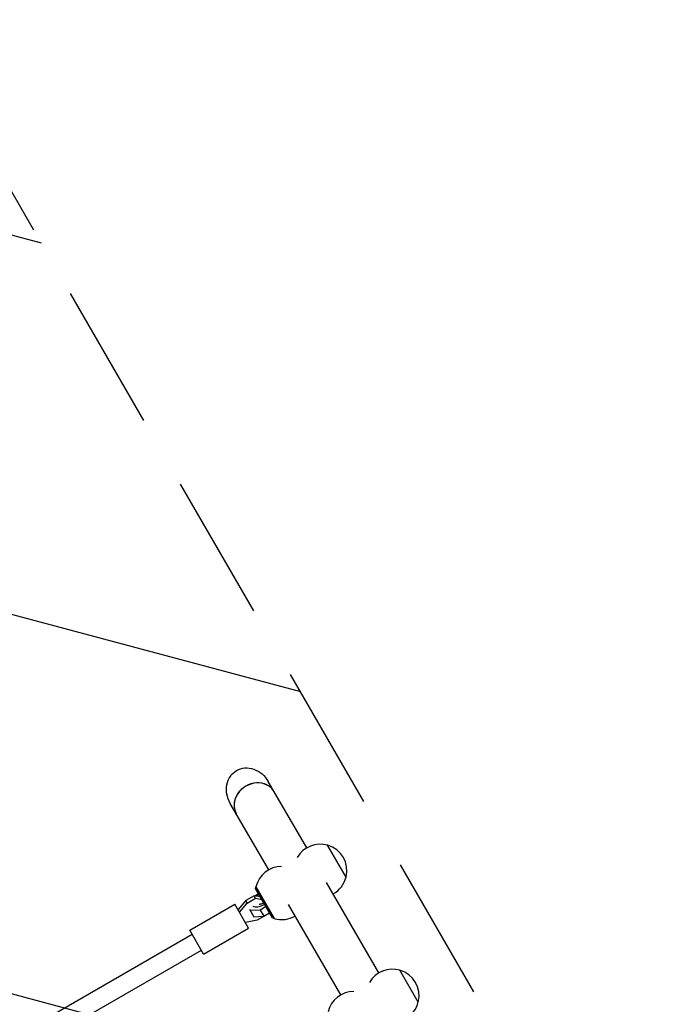
# Model space of a CAD drawing. Units: millimetres. Extents: x -5977 to 6147, y -7039 to 6397.
# Drawn here: x -1606 to -1050, y 133 to 986 of the extents above; entities that cross this region are included whole.
import ezdxf

# ---------------------------------------------------------------- set-up
doc = ezdxf.new("R2010")
doc.units = ezdxf.units.MM
doc.header["$LTSCALE"] = 20
doc.linetypes.add('HIDDEN', pattern=[9.525, 6.35, -3.175])
for name, color, linetype in [('2d', 230, 'Continuous'), ('AS-Free_Space', 31, 'HIDDEN'), ('AS-Free_Space_Hatch', 31, 'HIDDEN')]:
    doc.layers.add(name, color=color, linetype=linetype)

msp = doc.modelspace()

# ---------------------------------------------------------------- hatches: boundary and pattern name
at = {"layer": 'AS-Free_Space_Hatch'}
h = msp.add_hatch(dxfattribs=at)
h.set_pattern_fill('ANSI31', color=256, scale=100, angle=120)
h.set_pattern_definition([(165, (-1082, 0), (-82.175, -306.681), [])])
edge = h.paths.add_edge_path()
edge.add_line((-1117.28, -20.89), (-3678.09, 4414.56))
edge.add_arc((-4111.1, 4164.56), 500, 390, 570)
edge.add_line((-4544.12, 3914.56), (-1983.31, -520.89))
edge.add_arc((-1550.29, -270.89), 500, 210, 390)

# ---------------------------------------------------------------- linework, layer by layer
at = {"layer": '2d'}
for p, q in [((-1357.25, 268.75), (-1390.5, 326.33)), ((-1390.16, 249.75), (-1423.41, 307.33)), ((-1323.12, 243.43), (-1339.12, 271.14)), ((-1294.75, 160.5), (-1340, 238.87)), ((-1401.54, 233.66), (-1401.17, 235.02)), ((-1386.79, 208.11), (-1401.54, 233.66)), ((-1401.22, 235.11), (-1385.37, 207.66)), ((-1409.94, 223.22), (-1416.74, 215.29)), ((-1402.76, 227.36), (-1409.94, 223.22)), ((-1408.69, 221.05), (-1409.94, 223.22)), ((-1408.69, 221.05), (-1401.51, 225.2)), ((-1397.3, 226.31), (-1402.76, 227.36)), ((-1401.51, 225.2), (-1402.76, 227.36)), ((-1402.19, 227.25), (-1398.93, 229.14)), ((-1401.51, 225.2), (-1396.05, 224.14)), ((-1458.49, 197.6), (-1419.52, 220.1)), ((-1407.52, 199.31), (-1419.52, 220.1)), ((-1415.49, 213.13), (-1408.69, 221.05)), ((-1406.72, 215.69), (-1402.97, 209.19)), ((-1397.5, 214.95), (-1406, 214.44)), ((-1392.43, 217.88), (-1397.5, 214.95)), ((-1397.5, 214.95), (-1394.47, 209.7)), ((-1327.66, 141.5), (-1372.91, 219.87)), ((-1400.03, 206.05), (-1410.29, 204.12)), ((-1402.97, 209.19), (-1394.47, 209.7)), ((-1392.85, 210.2), (-1400.03, 206.05)), ((-1394.47, 209.7), (-1389.4, 212.63)), ((-1392.66, 210.74), (-1392.85, 210.2)), ((-1386.79, 208.11), (-1385.42, 207.74)), ((-1446.49, 176.81), (-1458.49, 197.6)), ((-1446.49, 176.81), (-1407.52, 199.31)), ((-1596.14, 113.51), (-1456.49, 194.14)), ((-1588.39, 99.51), (-1448.49, 180.28)), ((-1260.62, 135.17), (-1276.62, 162.89))]:
    msp.add_line(p, q, dxfattribs=at)
for centre, start, end in [((-1345.55, 248.95), 73.56131, 149.68137), ((-1345.43, 249.02), 345.92079, 74.07921), ((-1378.86, 229.72), 90.31863, 166.43869), ((-1345.55, 248.95), 299.41871, 346.43869), ((-1378.86, 229.72), 253.56131, 300.58129), ((-1283.05, 140.7), 73.56131, 149.68137), ((-1282.93, 140.77), 345.92079, 74.07921), ((-1316.36, 121.46), 90.31863, 166.43869), ((-1283.05, 140.7), 299.41871, 346.43869)]:
    msp.add_arc(centre, 23, start, end, dxfattribs=at)
at = {"layer": '2d', "extrusion": (0, 0, -1)}
for start_param, end_param in [(1.570796, 3.141593), (-3.141593, -1.570796)]:
    msp.add_ellipse((-1406.95, 316.83), major_axis=(10.97, -19), ratio=0.866025, start_param=start_param, end_param=end_param, dxfattribs=at)
at = {"layer": '2d'}
for centre, major_axis, ratio, start_param, end_param in [((-1401.83, 307.96), (16.45, 9.5), 0.866025, 0, 3.141593), ((-1401.83, 307.96), (16.45, 9.5), 0.866025, 0, 1.570796), ((-1401.83, 307.96), (-16.45, -9.5), 0.866025, -1.570796, 0), ((-1396.11, 224.26), (-8.66, -5), 0.5, -1.570796, -1.286375), ((-1396.11, 224.26), (-8.66, -5), 0.5, 0.252678, 1.570796)]:
    msp.add_ellipse(centre, major_axis=major_axis, ratio=ratio, start_param=start_param, end_param=end_param, dxfattribs=at)
msp.add_open_spline([(-1398.3, 220.1), (-1398.27, 220.1), (-1398.21, 220.09), (-1397.99, 220.09), (-1397.83, 220.1), (-1397.41, 220.15), (-1397.14, 220.21), (-1396.53, 220.37), (-1396.17, 220.49), (-1395.41, 220.79), (-1395, 220.99), (-1394.54, 221.24), (-1394.48, 221.28), (-1394.41, 221.31)], degree=3, knots=[3.984449, 3.984449, 3.984449, 3.984449, 4.126597, 4.126597, 4.301842, 4.301842, 4.498196, 4.498196, 4.717679, 4.717679, 4.955, 4.955, 4.993424, 4.993424, 4.993424, 4.993424], dxfattribs=at)
at = {"layer": 'AS-Free_Space', "flags": 128}
msp.add_lwpolyline([(-1117.28, -20.89), (-3678.09, 4414.56, 1), (-4544.12, 3914.56), (-1983.31, -520.89, 1)], format="xyb", close=True, dxfattribs=at)

doc.saveas('drawing.dxf')
